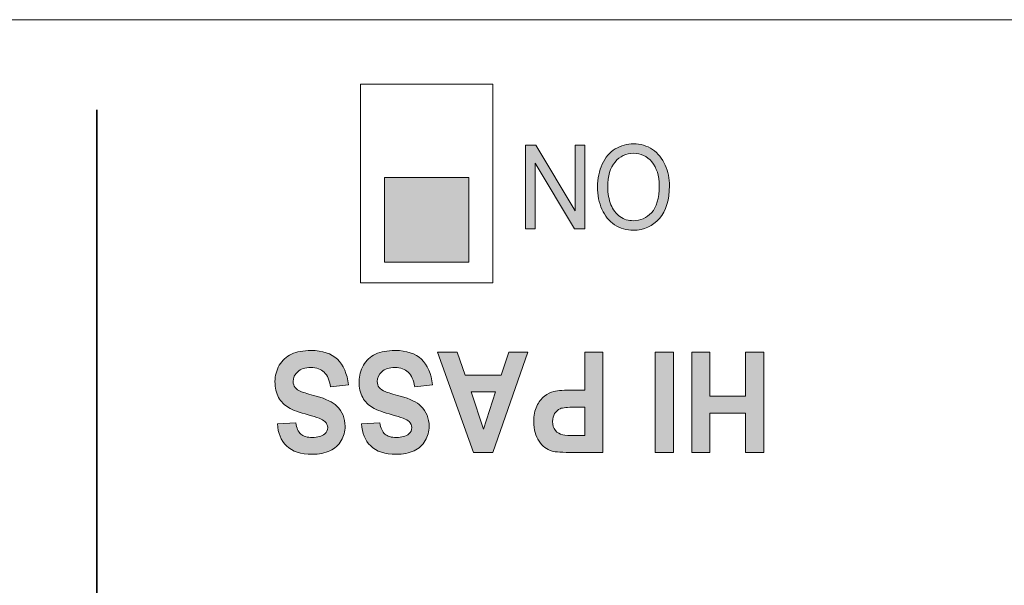
# Model space of a CAD drawing. Units: millimetres. Extents: x 0 to 585, y 0 to 297.
# Drawn here: x 68 to 76, y 260 to 264 of the extents above; entities that cross this region are included whole.
import ezdxf

# ---------------------------------------------------------------- set-up
doc = ezdxf.new("R2010")
doc.units = ezdxf.units.MM
doc.header["$MEASUREMENT"] = 0
doc.layers.add('プロダクト', color=7, linetype='Continuous', lineweight=0)

# ---------------------------------------------------------------- blocks, each defined once
blk = doc.blocks.new('Block_16')
at = {"layer": 'プロダクト'}
h = blk.add_hatch(color=29, dxfattribs=at)
h.dxf.hatch_style = 2
edge = h.paths.add_edge_path()
edge.add_spline(control_points=[(70.5909, 261.5009), (70.5909, 261.5009), (70.4487, 261.4855), (70.4487, 261.4855), (70.4401, 261.5386), (70.4227, 261.5776), (70.3965, 261.6025), (70.3703, 261.6274), (70.335, 261.6399), (70.2905, 261.6399), (70.2432, 261.6399), (70.2077, 261.6288), (70.1839, 261.6066), (70.1599, 261.5845), (70.148, 261.5586), (70.148, 261.5289), (70.148, 261.5099), (70.153, 261.4937), (70.163, 261.4803), (70.1731, 261.467), (70.1907, 261.4553), (70.2158, 261.4454), (70.233, 261.4388), (70.272, 261.4271), (70.3329, 261.4103), (70.4113, 261.3887), (70.4664, 261.3621), (70.4981, 261.3306), (70.5426, 261.2863), (70.5647, 261.2323), (70.5647, 261.1686), (70.5647, 261.1276), (70.5543, 261.0892), (70.5334, 261.0535), (70.5124, 261.0178), (70.4823, 260.9907), (70.443, 260.972), (70.4034, 260.9533), (70.356, 260.944), (70.3004, 260.944), (70.2094, 260.944), (70.1409, 260.9661), (70.0949, 261.0104), (70.049, 261.0547), (70.0248, 261.1139), (70.0224, 261.1878), (70.0224, 261.1878), (70.1687, 261.195), (70.1687, 261.195), (70.1751, 261.1536), (70.1885, 261.1238), (70.209, 261.1057), (70.2297, 261.0876), (70.2606, 261.0785), (70.3018, 261.0785), (70.3443, 261.0785), (70.3776, 261.0882), (70.4016, 261.1076), (70.4172, 261.1201), (70.4249, 261.1368), (70.4249, 261.1576), (70.4249, 261.1767), (70.4175, 261.193), (70.4031, 261.2065), (70.3846, 261.2237), (70.3399, 261.2417), (70.2687, 261.2603), (70.1975, 261.279), (70.1447, 261.2983), (70.1107, 261.3183), (70.0766, 261.3382), (70.0499, 261.3655), (70.0307, 261.4001), (70.0113, 261.4347), (70.0017, 261.4775), (70.0017, 261.5284), (70.0017, 261.5745), (70.0133, 261.6177), (70.0363, 261.658), (70.0594, 261.6983), (70.092, 261.7282), (70.1341, 261.7478), (70.1764, 261.7674), (70.229, 261.7772), (70.2919, 261.7772), (70.3835, 261.7772), (70.4538, 261.7537), (70.503, 261.7066), (70.5521, 261.6596), (70.5814, 261.591), (70.5909, 261.5009)], knot_values=[0, 0, 0, 0, 1, 1, 1, 2, 2, 2, 3, 3, 3, 4, 4, 4, 5, 5, 5, 6, 6, 6, 7, 7, 7, 8, 8, 8, 9, 9, 9, 10, 10, 10, 11, 11, 11, 12, 12, 12, 13, 13, 13, 14, 14, 14, 15, 15, 15, 16, 16, 16, 17, 17, 17, 18, 18, 18, 19, 19, 19, 20, 20, 20, 21, 21, 21, 22, 22, 22, 23, 23, 23, 24, 24, 24, 25, 25, 25, 26, 26, 26, 27, 27, 27, 28, 28, 28, 29, 29, 29, 30, 30, 30, 30], degree=3, periodic=0)
h = blk.add_hatch(color=29, dxfattribs=at)
h.dxf.hatch_style = 2
edge = h.paths.add_edge_path()
edge.add_spline(control_points=[(71.2661, 261.5009), (71.2661, 261.5009), (71.1239, 261.4855), (71.1239, 261.4855), (71.1153, 261.5386), (71.0979, 261.5776), (71.0717, 261.6025), (71.0455, 261.6274), (71.0102, 261.6399), (70.9657, 261.6399), (70.9185, 261.6399), (70.8829, 261.6288), (70.8591, 261.6066), (70.8352, 261.5845), (70.8233, 261.5586), (70.8233, 261.5289), (70.8233, 261.5099), (70.8282, 261.4937), (70.8383, 261.4803), (70.8483, 261.467), (70.8659, 261.4553), (70.891, 261.4454), (70.9082, 261.4388), (70.9472, 261.4271), (71.0082, 261.4103), (71.0865, 261.3887), (71.1416, 261.3621), (71.1733, 261.3306), (71.2178, 261.2863), (71.24, 261.2323), (71.24, 261.1686), (71.24, 261.1276), (71.2295, 261.0892), (71.2087, 261.0535), (71.1876, 261.0178), (71.1576, 260.9907), (71.1182, 260.972), (71.0787, 260.9533), (71.0312, 260.944), (70.9756, 260.944), (70.8846, 260.944), (70.8161, 260.9661), (70.7702, 261.0104), (70.7242, 261.0547), (70.7, 261.1139), (70.6977, 261.1878), (70.6977, 261.1878), (70.8439, 261.195), (70.8439, 261.195), (70.8504, 261.1536), (70.8637, 261.1238), (70.8842, 261.1057), (70.9049, 261.0876), (70.9359, 261.0785), (70.977, 261.0785), (71.0195, 261.0785), (71.0528, 261.0882), (71.0768, 261.1076), (71.0924, 261.1201), (71.1001, 261.1368), (71.1001, 261.1576), (71.1001, 261.1767), (71.0928, 261.193), (71.0783, 261.2065), (71.0598, 261.2237), (71.0151, 261.2417), (70.9439, 261.2603), (70.8727, 261.279), (70.82, 261.2983), (70.7859, 261.3183), (70.7519, 261.3382), (70.7251, 261.3655), (70.7059, 261.4001), (70.6865, 261.4347), (70.677, 261.4775), (70.677, 261.5284), (70.677, 261.5745), (70.6885, 261.6177), (70.7116, 261.658), (70.7346, 261.6983), (70.7672, 261.7282), (70.8093, 261.7478), (70.8516, 261.7674), (70.9042, 261.7772), (70.9672, 261.7772), (71.0587, 261.7772), (71.129, 261.7537), (71.1783, 261.7066), (71.2273, 261.6596), (71.2566, 261.591), (71.2661, 261.5009)], knot_values=[0, 0, 0, 0, 1, 1, 1, 2, 2, 2, 3, 3, 3, 4, 4, 4, 5, 5, 5, 6, 6, 6, 7, 7, 7, 8, 8, 8, 9, 9, 9, 10, 10, 10, 11, 11, 11, 12, 12, 12, 13, 13, 13, 14, 14, 14, 15, 15, 15, 16, 16, 16, 17, 17, 17, 18, 18, 18, 19, 19, 19, 20, 20, 20, 21, 21, 21, 22, 22, 22, 23, 23, 23, 24, 24, 24, 25, 25, 25, 26, 26, 26, 27, 27, 27, 28, 28, 28, 29, 29, 29, 30, 30, 30, 30], degree=3, periodic=0)
h = blk.add_hatch(color=29, dxfattribs=at)
h.dxf.hatch_style = 2
edge = h.paths.add_edge_path()
edge.add_spline(control_points=[(71.5761, 261.4443), (71.5761, 261.4443), (71.6759, 261.1455), (71.6759, 261.1455), (71.6759, 261.1455), (71.7738, 261.4443), (71.7738, 261.4443), (71.7738, 261.4443), (71.5761, 261.4443), (71.5761, 261.4443)], knot_values=[0, 0, 0, 0, 1, 1, 1, 2, 2, 2, 3, 3, 3, 3], degree=3, periodic=0)
edge = h.paths.add_edge_path()
edge.add_spline(control_points=[(71.3066, 261.7629), (71.3066, 261.7629), (71.4659, 261.7629), (71.4659, 261.7629), (71.4659, 261.7629), (71.5291, 261.58), (71.5291, 261.58), (71.5291, 261.58), (71.8189, 261.58), (71.8189, 261.58), (71.8189, 261.58), (71.8786, 261.7629), (71.8786, 261.7629), (71.8786, 261.7629), (72.0338, 261.7629), (72.0338, 261.7629), (72.0338, 261.7629), (71.7515, 260.9577), (71.7515, 260.9577), (71.7515, 260.9577), (71.5968, 260.9577), (71.5968, 260.9577), (71.5968, 260.9577), (71.3066, 261.7629), (71.3066, 261.7629)], knot_values=[0, 0, 0, 0, 1, 1, 1, 2, 2, 2, 3, 3, 3, 4, 4, 4, 5, 5, 5, 6, 6, 6, 7, 7, 7, 8, 8, 8, 8], degree=3, periodic=0)
h = blk.add_hatch(color=29, dxfattribs=at)
h.dxf.hatch_style = 2
edge = h.paths.add_edge_path()
edge.add_spline(control_points=[(72.4892, 261.0939), (72.4892, 261.0939), (72.4892, 261.3224), (72.4892, 261.3224), (72.4892, 261.3224), (72.409, 261.3224), (72.409, 261.3224), (72.3513, 261.3224), (72.3128, 261.3182), (72.2933, 261.3098), (72.2738, 261.3013), (72.2587, 261.2882), (72.2477, 261.2702), (72.2365, 261.2523), (72.231, 261.2314), (72.231, 261.2076), (72.231, 261.1783), (72.2387, 261.1541), (72.2543, 261.1351), (72.2698, 261.1161), (72.2894, 261.1042), (72.313, 261.0994), (72.3306, 261.0957), (72.3656, 261.0939), (72.4183, 261.0939), (72.4183, 261.0939), (72.4892, 261.0939), (72.4892, 261.0939)], knot_values=[0, 0, 0, 0, 1, 1, 1, 2, 2, 2, 3, 3, 3, 4, 4, 4, 5, 5, 5, 6, 6, 6, 7, 7, 7, 8, 8, 8, 9, 9, 9, 9], degree=3, periodic=0)
edge = h.paths.add_edge_path()
edge.add_spline(control_points=[(72.6354, 261.7629), (72.6354, 261.7629), (72.6354, 260.9577), (72.6354, 260.9577), (72.6354, 260.9577), (72.4005, 260.9577), (72.4005, 260.9577), (72.3116, 260.9577), (72.2535, 260.9617), (72.2266, 260.9698), (72.1851, 260.9819), (72.1503, 261.0081), (72.1223, 261.0486), (72.0942, 261.0891), (72.0803, 261.1413), (72.0803, 261.2054), (72.0803, 261.2548), (72.0884, 261.2964), (72.1045, 261.3301), (72.1206, 261.3638), (72.1411, 261.3902), (72.166, 261.4095), (72.1909, 261.4287), (72.2162, 261.4414), (72.242, 261.4476), (72.2768, 261.4553), (72.3275, 261.4592), (72.3936, 261.4592), (72.3936, 261.4592), (72.4892, 261.4592), (72.4892, 261.4592), (72.4892, 261.4592), (72.4892, 261.7629), (72.4892, 261.7629), (72.4892, 261.7629), (72.6354, 261.7629), (72.6354, 261.7629)], knot_values=[0, 0, 0, 0, 1, 1, 1, 2, 2, 2, 3, 3, 3, 4, 4, 4, 5, 5, 5, 6, 6, 6, 7, 7, 7, 8, 8, 8, 9, 9, 9, 10, 10, 10, 11, 11, 11, 12, 12, 12, 12], degree=3, periodic=0)
h = blk.add_hatch(color=29, dxfattribs=at)
h.dxf.hatch_style = 2
edge = h.paths.add_edge_path()
edge.add_spline(control_points=[(73.2023, 261.7629), (73.2023, 261.7629), (73.2023, 260.9577), (73.2023, 260.9577), (73.2023, 260.9577), (73.056, 260.9577), (73.056, 260.9577), (73.056, 260.9577), (73.056, 261.7629), (73.056, 261.7629), (73.056, 261.7629), (73.2023, 261.7629), (73.2023, 261.7629)], knot_values=[0, 0, 0, 0, 1, 1, 1, 2, 2, 2, 3, 3, 3, 4, 4, 4, 4], degree=3, periodic=0)
h = blk.add_hatch(color=29, dxfattribs=at)
h.dxf.hatch_style = 2
edge = h.paths.add_edge_path()
edge.add_spline(control_points=[(73.9284, 261.7629), (73.9284, 261.7629), (73.9284, 260.9577), (73.9284, 260.9577), (73.9284, 260.9577), (73.7821, 260.9577), (73.7821, 260.9577), (73.7821, 260.9577), (73.7821, 261.2746), (73.7821, 261.2746), (73.7821, 261.2746), (73.4954, 261.2746), (73.4954, 261.2746), (73.4954, 261.2746), (73.4954, 260.9577), (73.4954, 260.9577), (73.4954, 260.9577), (73.3491, 260.9577), (73.3491, 260.9577), (73.3491, 260.9577), (73.3491, 261.7629), (73.3491, 261.7629), (73.3491, 261.7629), (73.4954, 261.7629), (73.4954, 261.7629), (73.4954, 261.7629), (73.4954, 261.4108), (73.4954, 261.4108), (73.4954, 261.4108), (73.7821, 261.4108), (73.7821, 261.4108), (73.7821, 261.4108), (73.7821, 261.7629), (73.7821, 261.7629), (73.7821, 261.7629), (73.9284, 261.7629), (73.9284, 261.7629)], knot_values=[0, 0, 0, 0, 1, 1, 1, 2, 2, 2, 3, 3, 3, 4, 4, 4, 5, 5, 5, 6, 6, 6, 7, 7, 7, 8, 8, 8, 9, 9, 9, 10, 10, 10, 11, 11, 11, 12, 12, 12, 12], degree=3, periodic=0)
for points, knots in [([(70.5909, 261.5009), (70.5909, 261.5009), (70.4487, 261.4855), (70.4487, 261.4855), (70.4401, 261.5386), (70.4227, 261.5776), (70.3965, 261.6025), (70.3703, 261.6274), (70.335, 261.6399), (70.2905, 261.6399), (70.2432, 261.6399), (70.2077, 261.6288), (70.1839, 261.6066), (70.1599, 261.5845), (70.148, 261.5586), (70.148, 261.5289), (70.148, 261.5099), (70.153, 261.4937), (70.163, 261.4803), (70.1731, 261.467), (70.1907, 261.4553), (70.2158, 261.4454), (70.233, 261.4388), (70.272, 261.4271), (70.3329, 261.4103), (70.4113, 261.3887), (70.4664, 261.3621), (70.4981, 261.3306), (70.5426, 261.2863), (70.5647, 261.2323), (70.5647, 261.1686), (70.5647, 261.1276), (70.5543, 261.0892), (70.5334, 261.0535), (70.5124, 261.0178), (70.4823, 260.9907), (70.443, 260.972), (70.4034, 260.9533), (70.356, 260.944), (70.3004, 260.944), (70.2094, 260.944), (70.1409, 260.9661), (70.0949, 261.0104), (70.049, 261.0547), (70.0248, 261.1139), (70.0224, 261.1878), (70.0224, 261.1878), (70.1687, 261.195), (70.1687, 261.195), (70.1751, 261.1536), (70.1885, 261.1238), (70.209, 261.1057), (70.2297, 261.0876), (70.2606, 261.0785), (70.3018, 261.0785), (70.3443, 261.0785), (70.3776, 261.0882), (70.4016, 261.1076), (70.4172, 261.1201), (70.4249, 261.1368), (70.4249, 261.1576), (70.4249, 261.1767), (70.4175, 261.193), (70.4031, 261.2065), (70.3846, 261.2237), (70.3399, 261.2417), (70.2687, 261.2603), (70.1975, 261.279), (70.1447, 261.2983), (70.1107, 261.3183), (70.0766, 261.3382), (70.0499, 261.3655), (70.0307, 261.4001), (70.0113, 261.4347), (70.0017, 261.4775), (70.0017, 261.5284), (70.0017, 261.5745), (70.0133, 261.6177), (70.0363, 261.658), (70.0594, 261.6983), (70.092, 261.7282), (70.1341, 261.7478), (70.1764, 261.7674), (70.229, 261.7772), (70.2919, 261.7772), (70.3835, 261.7772), (70.4538, 261.7537), (70.503, 261.7066), (70.5521, 261.6596), (70.5814, 261.591), (70.5909, 261.5009)], [0, 0, 0, 0, 1, 1, 1, 2, 2, 2, 3, 3, 3, 4, 4, 4, 5, 5, 5, 6, 6, 6, 7, 7, 7, 8, 8, 8, 9, 9, 9, 10, 10, 10, 11, 11, 11, 12, 12, 12, 13, 13, 13, 14, 14, 14, 15, 15, 15, 16, 16, 16, 17, 17, 17, 18, 18, 18, 19, 19, 19, 20, 20, 20, 21, 21, 21, 22, 22, 22, 23, 23, 23, 24, 24, 24, 25, 25, 25, 26, 26, 26, 27, 27, 27, 28, 28, 28, 29, 29, 29, 30, 30, 30, 30]), ([(71.2661, 261.5009), (71.2661, 261.5009), (71.1239, 261.4855), (71.1239, 261.4855), (71.1153, 261.5386), (71.0979, 261.5776), (71.0717, 261.6025), (71.0455, 261.6274), (71.0102, 261.6399), (70.9657, 261.6399), (70.9185, 261.6399), (70.8829, 261.6288), (70.8591, 261.6066), (70.8352, 261.5845), (70.8233, 261.5586), (70.8233, 261.5289), (70.8233, 261.5099), (70.8282, 261.4937), (70.8383, 261.4803), (70.8483, 261.467), (70.8659, 261.4553), (70.891, 261.4454), (70.9082, 261.4388), (70.9472, 261.4271), (71.0082, 261.4103), (71.0865, 261.3887), (71.1416, 261.3621), (71.1733, 261.3306), (71.2178, 261.2863), (71.24, 261.2323), (71.24, 261.1686), (71.24, 261.1276), (71.2295, 261.0892), (71.2087, 261.0535), (71.1876, 261.0178), (71.1576, 260.9907), (71.1182, 260.972), (71.0787, 260.9533), (71.0312, 260.944), (70.9756, 260.944), (70.8846, 260.944), (70.8161, 260.9661), (70.7702, 261.0104), (70.7242, 261.0547), (70.7, 261.1139), (70.6977, 261.1878), (70.6977, 261.1878), (70.8439, 261.195), (70.8439, 261.195), (70.8504, 261.1536), (70.8637, 261.1238), (70.8842, 261.1057), (70.9049, 261.0876), (70.9359, 261.0785), (70.977, 261.0785), (71.0195, 261.0785), (71.0528, 261.0882), (71.0768, 261.1076), (71.0924, 261.1201), (71.1001, 261.1368), (71.1001, 261.1576), (71.1001, 261.1767), (71.0928, 261.193), (71.0783, 261.2065), (71.0598, 261.2237), (71.0151, 261.2417), (70.9439, 261.2603), (70.8727, 261.279), (70.82, 261.2983), (70.7859, 261.3183), (70.7519, 261.3382), (70.7251, 261.3655), (70.7059, 261.4001), (70.6865, 261.4347), (70.677, 261.4775), (70.677, 261.5284), (70.677, 261.5745), (70.6885, 261.6177), (70.7116, 261.658), (70.7346, 261.6983), (70.7672, 261.7282), (70.8093, 261.7478), (70.8516, 261.7674), (70.9042, 261.7772), (70.9672, 261.7772), (71.0587, 261.7772), (71.129, 261.7537), (71.1783, 261.7066), (71.2273, 261.6596), (71.2566, 261.591), (71.2661, 261.5009)], [0, 0, 0, 0, 1, 1, 1, 2, 2, 2, 3, 3, 3, 4, 4, 4, 5, 5, 5, 6, 6, 6, 7, 7, 7, 8, 8, 8, 9, 9, 9, 10, 10, 10, 11, 11, 11, 12, 12, 12, 13, 13, 13, 14, 14, 14, 15, 15, 15, 16, 16, 16, 17, 17, 17, 18, 18, 18, 19, 19, 19, 20, 20, 20, 21, 21, 21, 22, 22, 22, 23, 23, 23, 24, 24, 24, 25, 25, 25, 26, 26, 26, 27, 27, 27, 28, 28, 28, 29, 29, 29, 30, 30, 30, 30]), ([(71.3066, 261.7629), (71.3066, 261.7629), (71.4659, 261.7629), (71.4659, 261.7629), (71.4659, 261.7629), (71.5291, 261.58), (71.5291, 261.58), (71.5291, 261.58), (71.8189, 261.58), (71.8189, 261.58), (71.8189, 261.58), (71.8786, 261.7629), (71.8786, 261.7629), (71.8786, 261.7629), (72.0338, 261.7629), (72.0338, 261.7629), (72.0338, 261.7629), (71.7515, 260.9577), (71.7515, 260.9577), (71.7515, 260.9577), (71.5968, 260.9577), (71.5968, 260.9577), (71.5968, 260.9577), (71.3066, 261.7629), (71.3066, 261.7629)], [0, 0, 0, 0, 1, 1, 1, 2, 2, 2, 3, 3, 3, 4, 4, 4, 5, 5, 5, 6, 6, 6, 7, 7, 7, 8, 8, 8, 8]), ([(72.6354, 261.7629), (72.6354, 261.7629), (72.6354, 260.9577), (72.6354, 260.9577), (72.6354, 260.9577), (72.4005, 260.9577), (72.4005, 260.9577), (72.3116, 260.9577), (72.2535, 260.9617), (72.2266, 260.9698), (72.1851, 260.9819), (72.1503, 261.0081), (72.1223, 261.0486), (72.0942, 261.0891), (72.0803, 261.1413), (72.0803, 261.2054), (72.0803, 261.2548), (72.0884, 261.2964), (72.1045, 261.3301), (72.1206, 261.3638), (72.1411, 261.3902), (72.166, 261.4095), (72.1909, 261.4287), (72.2162, 261.4414), (72.242, 261.4476), (72.2768, 261.4553), (72.3275, 261.4592), (72.3936, 261.4592), (72.3936, 261.4592), (72.4892, 261.4592), (72.4892, 261.4592), (72.4892, 261.4592), (72.4892, 261.7629), (72.4892, 261.7629), (72.4892, 261.7629), (72.6354, 261.7629), (72.6354, 261.7629)], [0, 0, 0, 0, 1, 1, 1, 2, 2, 2, 3, 3, 3, 4, 4, 4, 5, 5, 5, 6, 6, 6, 7, 7, 7, 8, 8, 8, 9, 9, 9, 10, 10, 10, 11, 11, 11, 12, 12, 12, 12]), ([(73.2023, 261.7629), (73.2023, 261.7629), (73.2023, 260.9577), (73.2023, 260.9577), (73.2023, 260.9577), (73.056, 260.9577), (73.056, 260.9577), (73.056, 260.9577), (73.056, 261.7629), (73.056, 261.7629), (73.056, 261.7629), (73.2023, 261.7629), (73.2023, 261.7629)], [0, 0, 0, 0, 1, 1, 1, 2, 2, 2, 3, 3, 3, 4, 4, 4, 4]), ([(73.9284, 261.7629), (73.9284, 261.7629), (73.9284, 260.9577), (73.9284, 260.9577), (73.9284, 260.9577), (73.7821, 260.9577), (73.7821, 260.9577), (73.7821, 260.9577), (73.7821, 261.2746), (73.7821, 261.2746), (73.7821, 261.2746), (73.4954, 261.2746), (73.4954, 261.2746), (73.4954, 261.2746), (73.4954, 260.9577), (73.4954, 260.9577), (73.4954, 260.9577), (73.3491, 260.9577), (73.3491, 260.9577), (73.3491, 260.9577), (73.3491, 261.7629), (73.3491, 261.7629), (73.3491, 261.7629), (73.4954, 261.7629), (73.4954, 261.7629), (73.4954, 261.7629), (73.4954, 261.4108), (73.4954, 261.4108), (73.4954, 261.4108), (73.7821, 261.4108), (73.7821, 261.4108), (73.7821, 261.4108), (73.7821, 261.7629), (73.7821, 261.7629), (73.7821, 261.7629), (73.9284, 261.7629), (73.9284, 261.7629)], [0, 0, 0, 0, 1, 1, 1, 2, 2, 2, 3, 3, 3, 4, 4, 4, 5, 5, 5, 6, 6, 6, 7, 7, 7, 8, 8, 8, 9, 9, 9, 10, 10, 10, 11, 11, 11, 12, 12, 12, 12]), ([(71.5761, 261.4443), (71.5761, 261.4443), (71.6759, 261.1455), (71.6759, 261.1455), (71.6759, 261.1455), (71.7738, 261.4443), (71.7738, 261.4443), (71.7738, 261.4443), (71.5761, 261.4443), (71.5761, 261.4443)], [0, 0, 0, 0, 1, 1, 1, 2, 2, 2, 3, 3, 3, 3]), ([(72.4892, 261.0939), (72.4892, 261.0939), (72.4892, 261.3224), (72.4892, 261.3224), (72.4892, 261.3224), (72.409, 261.3224), (72.409, 261.3224), (72.3513, 261.3224), (72.3128, 261.3182), (72.2933, 261.3098), (72.2738, 261.3013), (72.2587, 261.2882), (72.2477, 261.2702), (72.2365, 261.2523), (72.231, 261.2314), (72.231, 261.2076), (72.231, 261.1783), (72.2387, 261.1541), (72.2543, 261.1351), (72.2698, 261.1161), (72.2894, 261.1042), (72.313, 261.0994), (72.3306, 261.0957), (72.3656, 261.0939), (72.4183, 261.0939), (72.4183, 261.0939), (72.4892, 261.0939), (72.4892, 261.0939)], [0, 0, 0, 0, 1, 1, 1, 2, 2, 2, 3, 3, 3, 4, 4, 4, 5, 5, 5, 6, 6, 6, 7, 7, 7, 8, 8, 8, 9, 9, 9, 9])]:
    blk.add_open_spline(points, degree=3, knots=knots, dxfattribs=at)
blk = doc.blocks.new('Block_17')
at = {"layer": 'プロダクト'}
h = blk.add_hatch(color=29, dxfattribs=at)
h.dxf.hatch_style = 2
edge = h.paths.add_edge_path()
edge.add_spline(control_points=[(73.0875, 263.1003), (73.0875, 263.1811), (73.0679, 263.2448), (73.0289, 263.2913), (72.9897, 263.3379), (72.9407, 263.3612), (72.8815, 263.3612), (72.8215, 263.3612), (72.7718, 263.3376), (72.733, 263.2907), (72.6942, 263.2437), (72.6748, 263.177), (72.6748, 263.0907), (72.6748, 263.036), (72.683, 262.9883), (72.6997, 262.9477), (72.7164, 262.9068), (72.7405, 262.8753), (72.7726, 262.8528), (72.8046, 262.8305), (72.8405, 262.8192), (72.8804, 262.8192), (72.937, 262.8192), (72.9855, 262.8408), (73.0263, 262.8839), (73.0672, 262.9272), (73.0875, 262.9993), (73.0875, 263.1003)], knot_values=[0, 0, 0, 0, 1, 1, 1, 2, 2, 2, 3, 3, 3, 4, 4, 4, 5, 5, 5, 6, 6, 6, 7, 7, 7, 8, 8, 8, 9, 9, 9, 9], degree=3, periodic=0)
edge = h.paths.add_edge_path()
edge.add_spline(control_points=[(73.1699, 263.0989), (73.1699, 262.9875), (73.143, 262.9003), (73.0891, 262.8373), (73.0353, 262.7743), (72.9659, 262.7428), (72.8808, 262.7428), (72.8249, 262.7428), (72.7748, 262.7576), (72.7299, 262.7872), (72.6852, 262.8168), (72.651, 262.858), (72.6276, 262.911), (72.6041, 262.964), (72.5924, 263.024), (72.5924, 263.0911), (72.5924, 263.1591), (72.6047, 263.22), (72.6294, 263.2737), (72.6541, 263.3275), (72.6893, 263.3681), (72.7345, 263.3957), (72.7797, 263.4233), (72.8288, 263.4371), (72.8811, 263.4371), (72.9379, 263.4371), (72.9888, 263.4219), (73.0335, 263.3914), (73.0783, 263.3609), (73.1122, 263.3192), (73.1353, 263.2664), (73.1583, 263.2136), (73.1699, 263.1578), (73.1699, 263.0989)], knot_values=[0, 0, 0, 0, 1, 1, 1, 2, 2, 2, 3, 3, 3, 4, 4, 4, 5, 5, 5, 6, 6, 6, 7, 7, 7, 8, 8, 8, 9, 9, 9, 10, 10, 10, 11, 11, 11, 11], degree=3, periodic=0)
h = blk.add_hatch(color=29, dxfattribs=at)
h.dxf.hatch_style = 2
edge = h.paths.add_edge_path()
edge.add_spline(control_points=[(72.4903, 263.4257), (72.4903, 263.4257), (72.4903, 262.7547), (72.4903, 262.7547), (72.4903, 262.7547), (72.4082, 262.7547), (72.4082, 262.7547), (72.4082, 262.7547), (72.0911, 263.2815), (72.0911, 263.2815), (72.0911, 263.2815), (72.0911, 262.7547), (72.0911, 262.7547), (72.0911, 262.7547), (72.0144, 262.7547), (72.0144, 262.7547), (72.0144, 262.7547), (72.0144, 263.4257), (72.0144, 263.4257), (72.0144, 263.4257), (72.0964, 263.4257), (72.0964, 263.4257), (72.0964, 263.4257), (72.4135, 262.8984), (72.4135, 262.8984), (72.4135, 262.8984), (72.4135, 263.4257), (72.4135, 263.4257), (72.4135, 263.4257), (72.4903, 263.4257), (72.4903, 263.4257)], knot_values=[0, 0, 0, 0, 1, 1, 1, 2, 2, 2, 3, 3, 3, 4, 4, 4, 5, 5, 5, 6, 6, 6, 7, 7, 7, 8, 8, 8, 9, 9, 9, 10, 10, 10, 10], degree=3, periodic=0)
for points, knots in [([(73.1699, 263.0989), (73.1699, 262.9875), (73.143, 262.9003), (73.0891, 262.8373), (73.0353, 262.7743), (72.9659, 262.7428), (72.8808, 262.7428), (72.8249, 262.7428), (72.7748, 262.7576), (72.7299, 262.7872), (72.6852, 262.8168), (72.651, 262.858), (72.6276, 262.911), (72.6041, 262.964), (72.5924, 263.024), (72.5924, 263.0911), (72.5924, 263.1591), (72.6047, 263.22), (72.6294, 263.2737), (72.6541, 263.3275), (72.6893, 263.3681), (72.7345, 263.3957), (72.7797, 263.4233), (72.8288, 263.4371), (72.8811, 263.4371), (72.9379, 263.4371), (72.9888, 263.4219), (73.0335, 263.3914), (73.0783, 263.3609), (73.1122, 263.3192), (73.1353, 263.2664), (73.1583, 263.2136), (73.1699, 263.1578), (73.1699, 263.0989)], [0, 0, 0, 0, 1, 1, 1, 2, 2, 2, 3, 3, 3, 4, 4, 4, 5, 5, 5, 6, 6, 6, 7, 7, 7, 8, 8, 8, 9, 9, 9, 10, 10, 10, 11, 11, 11, 11]), ([(72.4903, 263.4257), (72.4903, 263.4257), (72.4903, 262.7547), (72.4903, 262.7547), (72.4903, 262.7547), (72.4082, 262.7547), (72.4082, 262.7547), (72.4082, 262.7547), (72.0911, 263.2815), (72.0911, 263.2815), (72.0911, 263.2815), (72.0911, 262.7547), (72.0911, 262.7547), (72.0911, 262.7547), (72.0144, 262.7547), (72.0144, 262.7547), (72.0144, 262.7547), (72.0144, 263.4257), (72.0144, 263.4257), (72.0144, 263.4257), (72.0964, 263.4257), (72.0964, 263.4257), (72.0964, 263.4257), (72.4135, 262.8984), (72.4135, 262.8984), (72.4135, 262.8984), (72.4135, 263.4257), (72.4135, 263.4257), (72.4135, 263.4257), (72.4903, 263.4257), (72.4903, 263.4257)], [0, 0, 0, 0, 1, 1, 1, 2, 2, 2, 3, 3, 3, 4, 4, 4, 5, 5, 5, 6, 6, 6, 7, 7, 7, 8, 8, 8, 9, 9, 9, 10, 10, 10, 10]), ([(73.0875, 263.1003), (73.0875, 263.1811), (73.0679, 263.2448), (73.0289, 263.2913), (72.9897, 263.3379), (72.9407, 263.3612), (72.8815, 263.3612), (72.8215, 263.3612), (72.7718, 263.3376), (72.733, 263.2907), (72.6942, 263.2437), (72.6748, 263.177), (72.6748, 263.0907), (72.6748, 263.036), (72.683, 262.9883), (72.6997, 262.9477), (72.7164, 262.9068), (72.7405, 262.8753), (72.7726, 262.8528), (72.8046, 262.8305), (72.8405, 262.8192), (72.8804, 262.8192), (72.937, 262.8192), (72.9855, 262.8408), (73.0263, 262.8839), (73.0672, 262.9272), (73.0875, 262.9993), (73.0875, 263.1003)], [0, 0, 0, 0, 1, 1, 1, 2, 2, 2, 3, 3, 3, 4, 4, 4, 5, 5, 5, 6, 6, 6, 7, 7, 7, 8, 8, 8, 9, 9, 9, 9])]:
    blk.add_open_spline(points, degree=3, knots=knots, dxfattribs=at)
blk = doc.blocks.new('Block_12')
at = {"layer": 'プロダクト'}
h = blk.add_hatch(color=29, dxfattribs=at)
h.dxf.hatch_style = 2
h.paths.add_polyline_path([(70.8803, 263.1652), (71.5579, 263.1652), (71.5579, 262.4876), (70.8803, 262.4876)])
at = {"layer": 'プロダクト', "color": 29, "lineweight": 9}
blk.add_lwpolyline([(70.6877, 263.9155), (71.7505, 263.9155), (71.7505, 262.3212), (70.6877, 262.3212)], close=True, dxfattribs=at)
at = {"layer": 'プロダクト'}
blk.add_lwpolyline([(70.8803, 263.1652), (71.5579, 263.1652), (71.5579, 262.4876), (70.8803, 262.4876)], close=True, dxfattribs=at)
for name in ['Block_17', 'Block_16']:
    blk.add_blockref(name, (0, 0), dxfattribs=at)

msp = doc.modelspace()

# ---------------------------------------------------------------- linework, layer by layer
at = {"layer": 'プロダクト', "color": 29, "lineweight": 35}
msp.add_line((68.5713, 242.4517), (68.5713, 263.7093), dxfattribs=at)
at = {"layer": 'プロダクト', "color": 29, "lineweight": 18}
msp.add_lwpolyline([(13.917, 264.4335), (129.7711, 264.4335), (129.7711, 241.0501), (13.917, 241.0501)], close=True, dxfattribs=at)

# ---------------------------------------------------------------- block references
at = {"layer": 'プロダクト'}
msp.add_blockref('Block_12', (0, 0), dxfattribs=at)

doc.saveas('drawing.dxf')
